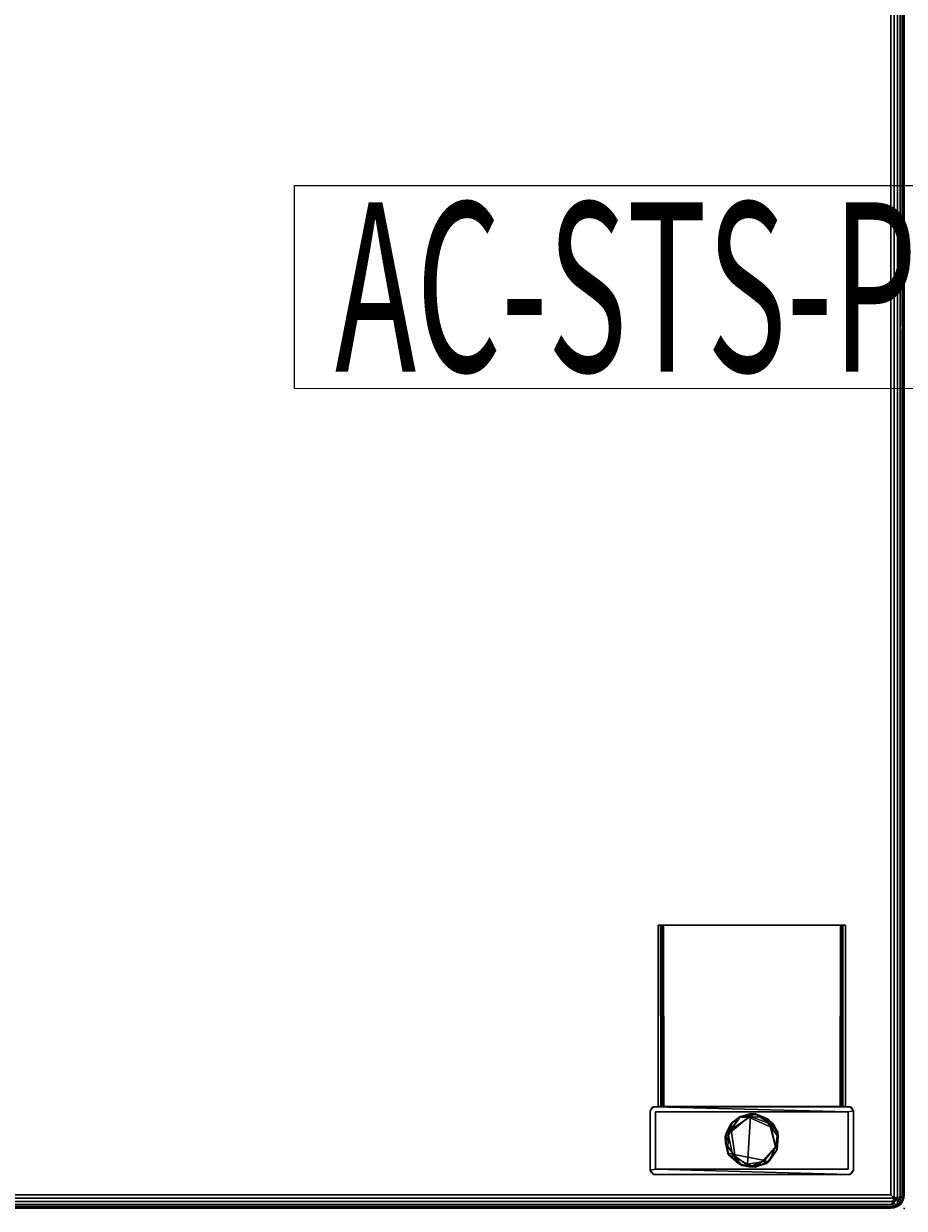
# Model space of a CAD drawing. Extents: x -48 to 137, y -31 to 36.
# Drawn here: x -6 to 7, y 1 to 18 of the extents above; entities that cross this region are included whole.
import ezdxf
from ezdxf.enums import TextEntityAlignment as Align

# ---------------------------------------------------------------- set-up
doc = ezdxf.new("R2010")
doc.units = 0
doc.header["$LTSCALE"] = 96
doc.header["$MEASUREMENT"] = 0
for name, color, linetype in [('AFUCH-3-GDPL-FXBK', 7, 'Continuous'), ('AFUCH-3-LGPT', 7, 'Continuous'), ('AFUCH-3-STFB', 7, 'Continuous'), ('AFUCH-P', 7, 'Continuous'), ('AFUMS-P', 7, 'Continuous'), ('AFUMS-P-TN', 7, 'Continuous'), ('MAIN_FURN', 7, 'Continuous')]:
    doc.layers.add(name, color=color, linetype=linetype)

# ---------------------------------------------------------------- blocks, each defined once
blk = doc.blocks.new('3147SF26NAPBFL')
at = {"layer": 'AFUCH-3-GDPL-FXBK', "color": 47, "linetype": 'Continuous'}
for points in [[(23.584, -25.746, 0.2), (23.563, -25.76, 0.036), (23.737, -25.704, 0.056)], [(23.737, -25.704, 0.056), (23.563, -25.76, 0.036), (23.702, -25.756, 0.001)], [(23.584, -25.746, 0.2), (23.737, -25.704, 0.056), (23.802, -25.707, 0.18)], [(23.584, -25.746, 0.2), (23.802, -25.707, 0.18), (23.733, -25.75, 0.236)], [(23.737, -25.704, 0.056), (23.702, -25.756, 0.001), (23.919, -25.751, 0.034)], [(24.011, -25.852, 0.235), (23.733, -25.75, 0.236), (23.802, -25.707, 0.18)], [(23.802, -25.707, 0.18), (23.737, -25.704, 0.056), (23.919, -25.751, 0.034)], [(23.802, -25.707, 0.18), (23.919, -25.751, 0.034), (23.989, -25.788, 0.181)], [(24.011, -25.852, 0.235), (23.802, -25.707, 0.18), (23.989, -25.788, 0.181)], [(23.374, -25.977, 0.184), (23.357, -26.048, 0.061), (23.439, -25.854, 0.057)], [(23.357, -26.048, 0.061), (23.402, -26.009, 0), (23.439, -25.854, 0.057)], [(23.374, -25.977, 0.184), (23.439, -25.854, 0.057), (23.454, -25.84, 0.173)], [(23.443, -25.938, 0.236), (23.374, -25.977, 0.184), (23.454, -25.84, 0.173)], [(23.563, -25.76, 0.036), (23.402, -26.009, 0), (23.702, -25.756, 0.001)], [(23.439, -25.854, 0.057), (23.402, -26.009, 0), (23.563, -25.76, 0.036)], [(23.584, -25.746, 0.2), (23.439, -25.854, 0.057), (23.563, -25.76, 0.036)], [(23.454, -25.84, 0.173), (23.439, -25.854, 0.057), (23.584, -25.746, 0.2)], [(23.584, -25.746, 0.2), (23.443, -25.938, 0.236), (23.454, -25.84, 0.173)], [(23.443, -25.938, 0.236), (23.584, -25.746, 0.2), (23.733, -25.75, 0.236)], [(23.443, -25.938, 0.236), (23.733, -25.75, 0.236), (23.684, -26.452, 0.234), (23.505, -26.349, 0.236)], [(23.919, -25.751, 0.034), (23.702, -25.756, 0.001), (24.037, -25.903, 0)], [(23.989, -25.788, 0.181), (23.919, -25.751, 0.034), (24.069, -25.862, 0.062)], [(24.069, -25.862, 0.062), (23.919, -25.751, 0.034), (24.037, -25.903, 0)], [(23.989, -25.788, 0.181), (24.069, -25.862, 0.062), (24.134, -25.98, 0.177)], [(23.989, -25.788, 0.181), (24.134, -25.98, 0.177), (24.011, -25.852, 0.235)], [(24.1, -26.196, 0.235), (24.011, -25.852, 0.235), (24.134, -25.98, 0.177)], [(24.069, -25.862, 0.062), (24.037, -25.903, 0), (24.141, -26.046, 0.054)], [(24.134, -25.98, 0.177), (24.069, -25.862, 0.062), (24.141, -26.046, 0.054)], [(23.362, -26.137, 0.204), (23.357, -26.048, 0.061), (23.374, -25.977, 0.184)], [(23.396, -26.294, 0.055), (23.402, -26.009, 0), (23.357, -26.048, 0.061)], [(23.362, -26.137, 0.204), (23.396, -26.294, 0.055), (23.357, -26.048, 0.061)], [(23.362, -26.137, 0.204), (23.443, -25.938, 0.236), (23.505, -26.349, 0.236)], [(23.374, -25.977, 0.184), (23.443, -25.938, 0.236), (23.362, -26.137, 0.204)], [(23.396, -26.294, 0.055), (23.463, -26.302), (23.402, -26.009, 0)], [(24.141, -26.046, 0.054), (24.037, -25.903, 0), (24.098, -26.196, 0)], [(24.141, -26.046, 0.054), (24.098, -26.196, 0), (24.125, -26.233, 0.055)], [(24.134, -25.98, 0.177), (24.125, -26.233, 0.172), (24.1, -26.196, 0.235)], [(24.134, -25.98, 0.177), (24.125, -26.233, 0.055), (24.125, -26.233, 0.172)], [(24.134, -25.98, 0.177), (24.141, -26.046, 0.054), (24.125, -26.233, 0.055)], [(23.418, -26.322, 0.192), (23.396, -26.294, 0.055), (23.362, -26.137, 0.204)], [(23.418, -26.322, 0.192), (23.362, -26.137, 0.204), (23.505, -26.349, 0.236)], [(23.897, -26.415, 0.235), (24.1, -26.196, 0.235), (24.004, -26.409, 0.184)], [(23.969, -26.442, 0.064), (24.125, -26.233, 0.055), (24.098, -26.196, 0), (23.937, -26.398, 0.001)], [(24.125, -26.233, 0.172), (23.969, -26.442, 0.064), (24.004, -26.409, 0.184)], [(24.125, -26.233, 0.172), (24.125, -26.233, 0.055), (23.969, -26.442, 0.064)], [(24.125, -26.233, 0.172), (24.004, -26.409, 0.184), (24.1, -26.196, 0.235)], [(23.418, -26.322, 0.192), (23.55, -26.439, 0.039), (23.396, -26.294, 0.055)], [(23.396, -26.294, 0.055), (23.55, -26.439, 0.039), (23.463, -26.302)], [(23.601, -26.47, 0.176), (23.55, -26.439, 0.039), (23.418, -26.322, 0.192)], [(23.601, -26.47, 0.176), (23.418, -26.322, 0.192), (23.505, -26.349, 0.236)], [(23.55, -26.439, 0.039), (23.714, -26.492, 0.028), (23.463, -26.302)], [(23.714, -26.492, 0.028), (23.937, -26.398, 0.001), (23.463, -26.302)], [(23.505, -26.349, 0.236), (23.684, -26.452, 0.234), (23.601, -26.47, 0.176)], [(23.969, -26.442, 0.064), (23.937, -26.398, 0.001), (23.714, -26.492, 0.028)], [(24.004, -26.409, 0.184), (23.969, -26.442, 0.064), (23.8, -26.496, 0.182)], [(23.897, -26.415, 0.235), (24.004, -26.409, 0.184), (23.8, -26.496, 0.182)], [(23.601, -26.47, 0.176), (23.714, -26.492, 0.028), (23.55, -26.439, 0.039)], [(23.8, -26.496, 0.182), (23.601, -26.47, 0.176), (23.684, -26.452, 0.234)], [(23.8, -26.496, 0.182), (23.714, -26.492, 0.028), (23.601, -26.47, 0.176)], [(23.684, -26.452, 0.234), (23.897, -26.415, 0.235), (23.8, -26.496, 0.182)], [(23.8, -26.496, 0.182), (23.969, -26.442, 0.064), (23.714, -26.492, 0.028)]]:
    blk.add_3dface(points, dxfattribs=at)
for points, invisible_edges in [([(24.037, -25.903, 0), (23.702, -25.756, 0.001), (23.402, -26.009, 0), (23.463, -26.302)], 8), ([(23.897, -26.415, 0.235), (23.684, -26.452, 0.234), (23.733, -25.75, 0.236)], 12), ([(23.897, -26.415, 0.235), (23.733, -25.75, 0.236), (24.011, -25.852, 0.235), (24.1, -26.196, 0.235)], 1), ([(24.037, -25.903, 0), (23.463, -26.302), (23.937, -26.398, 0.001), (24.098, -26.196, 0)], 1)]:
    blk.add_3dface(points, dxfattribs=dict(at, invisible_edges=invisible_edges))
at = {"layer": 'AFUCH-3-LGPT', "color": 30, "linetype": 'Continuous'}
for points in [[(22.37, -22.925, 3.117), (22.368, -22.925, 3.059), (22.427, -22.924, 3.059), (22.444, -22.925, 3.098)], [(22.368, -22.925, 3.059), (22.368, -25.602, 2.825), (22.427, -25.602, 2.825), (22.427, -22.924, 3.059)], [(22.368, -25.603, 3.113), (22.368, -25.602, 2.825), (22.368, -22.925, 3.059), (22.37, -22.925, 3.117)], [(22.37, -22.925, 3.117), (22.407, -22.925, 3.157), (22.405, -25.602, 3.157), (22.368, -25.603, 3.113)], [(22.427, -22.924, 3.059), (22.427, -25.602, 2.825), (22.428, -25.602, 3.082)], [(22.428, -25.602, 3.082), (22.444, -22.925, 3.098), (22.427, -22.924, 3.059)], [(22.452, -25.602, 3.098), (22.444, -22.925, 3.098), (22.428, -25.602, 3.082)], [(25.057, -22.925, 3.098), (22.444, -22.925, 3.098), (22.452, -25.602, 3.098), (25.056, -25.602, 3.098)], [(25.073, -25.602, 3.073), (25.057, -22.925, 3.098), (25.056, -25.602, 3.098)], [(25.073, -25.602, 3.073), (25.073, -22.925, 3.059), (25.057, -22.925, 3.098)], [(25.132, -25.602, 2.825), (25.132, -22.925, 3.059), (25.073, -22.925, 3.059), (25.073, -25.602, 2.825)], [(25.073, -25.602, 3.073), (25.073, -25.602, 2.825), (25.073, -22.925, 3.059)], [(25.095, -22.925, 3.157), (25.132, -22.925, 3.113), (25.132, -25.603, 3.114), (25.093, -25.602, 3.157)], [(25.132, -22.925, 3.113), (25.132, -22.925, 3.059), (25.132, -25.602, 2.825), (25.132, -25.603, 3.114)], [(22.25, -25.663, 3.157), (22.274, -25.622, 0.157), (22.294, -25.607, 3.157)], [(22.25, -25.663, 3.157), (22.25, -25.669, 0.157), (22.274, -25.622, 0.157)], [(22.25, -26.542, 0.157), (22.25, -25.669, 0.157), (22.25, -25.663, 3.157), (22.25, -26.536, 3.157)], [(22.294, -25.607, 3.157), (22.274, -25.622, 0.157), (22.318, -25.603, 0.157)], [(22.294, -25.607, 3.157), (22.318, -25.603, 0.157), (22.368, -25.602, 2.825), (22.368, -25.603, 3.113)], [(22.294, -25.607, 3.157), (22.368, -25.603, 3.113), (22.405, -25.602, 3.157)], [(25.2, -25.603, 0.157), (22.318, -25.603, 0.157), (25.171, -25.681, 0.157), (25.25, -25.663, 0.157)], [(22.329, -25.681, 0.236), (22.329, -25.681, 0.157), (22.329, -26.524, 0.157), (22.329, -26.524, 0.236)], [(25.171, -25.681, 0.236), (25.171, -25.681, 0.157), (22.329, -25.681, 0.157), (22.329, -25.681, 0.236)], [(22.329, -26.524, 0.236), (25.171, -26.524, 0.236), (25.171, -25.681, 0.236), (22.329, -25.681, 0.236)], [(25.073, -25.602, 3.073), (22.452, -25.602, 3.098), (22.428, -25.602, 3.082), (22.427, -25.602, 2.825)], [(25.056, -25.602, 3.098), (22.452, -25.602, 3.098), (25.073, -25.602, 3.073)], [(25.171, -26.524, 0.236), (25.171, -26.524, 0.157), (25.171, -25.681, 0.157), (25.171, -25.681, 0.236)], [(25.185, -25.603, 3.157), (25.2, -25.603, 0.157), (25.226, -25.622, 3.157)], [(25.226, -25.622, 3.157), (25.2, -25.603, 0.157), (25.25, -25.663, 0.157)], [(25.226, -25.622, 3.157), (25.25, -25.663, 0.157), (25.25, -25.669, 3.157)], [(25.25, -26.542, 3.157), (25.25, -25.669, 3.157), (25.25, -25.663, 0.157), (25.25, -26.536, 0.157)], [(22.3, -26.602, 0.158), (25.182, -26.602, 0.157), (22.329, -26.524, 0.157), (22.25, -26.542, 0.157)], [(22.274, -26.582, 3.157), (22.25, -26.542, 0.157), (22.25, -26.536, 3.157)], [(22.274, -26.582, 3.157), (22.3, -26.602, 0.158), (22.25, -26.542, 0.157)], [(22.318, -26.602, 3.157), (22.3, -26.602, 0.158), (22.274, -26.582, 3.157)], [(22.329, -26.524, 0.236), (22.329, -26.524, 0.157), (25.171, -26.524, 0.157), (25.171, -26.524, 0.236)], [(25.2, -26.602, 3.157), (25.226, -26.582, 0.157), (25.182, -26.602, 0.157)], [(25.25, -26.542, 3.157), (25.226, -26.582, 0.157), (25.2, -26.602, 3.157)], [(25.25, -26.542, 3.157), (25.25, -26.536, 0.157), (25.226, -26.582, 0.157)], [(25.182, -26.602, 0.157), (22.3, -26.602, 0.158), (22.318, -26.602, 3.157), (25.2, -26.602, 3.157)]]:
    blk.add_3dface(points, dxfattribs=at)
for points, invisible_edges in [([(25.057, -22.925, 3.098), (22.407, -22.925, 3.157), (22.37, -22.925, 3.117), (22.444, -22.925, 3.098)], 1), ([(25.093, -25.602, 3.157), (22.405, -25.602, 3.157), (22.407, -22.925, 3.157), (25.095, -22.925, 3.157)], 1), ([(22.407, -22.925, 3.157), (25.057, -22.925, 3.098), (25.095, -22.925, 3.157)], 3), ([(25.057, -22.925, 3.098), (25.073, -22.925, 3.059), (25.132, -22.925, 3.113), (25.095, -22.925, 3.157)], 10), ([(25.073, -22.925, 3.059), (25.132, -22.925, 3.059), (25.132, -22.925, 3.113)], 12), ([(22.318, -26.602, 3.157), (22.25, -25.663, 3.157), (22.294, -25.607, 3.157), (22.405, -25.602, 3.157)], 9), ([(22.329, -25.681, 0.157), (22.318, -25.603, 0.157), (22.274, -25.622, 0.157), (22.25, -25.669, 0.157)], 9), ([(22.318, -26.602, 3.157), (22.274, -26.582, 3.157), (22.25, -26.536, 3.157), (22.25, -25.663, 3.157)], 8), ([(22.25, -26.542, 0.157), (22.329, -26.524, 0.157), (22.329, -25.681, 0.157), (22.25, -25.669, 0.157)], 4), ([(22.318, -25.603, 0.157), (25.2, -25.603, 0.157), (22.427, -25.602, 2.825), (22.368, -25.602, 2.825)], 2), ([(25.2, -26.602, 3.157), (22.318, -26.602, 3.157), (22.405, -25.602, 3.157), (25.093, -25.602, 3.157)], 14), ([(22.318, -25.603, 0.157), (22.329, -25.681, 0.157), (25.171, -25.681, 0.157)], 1), ([(25.073, -25.602, 2.825), (22.427, -25.602, 2.825), (25.2, -25.603, 0.157), (25.132, -25.602, 2.825)], 3), ([(25.073, -25.602, 3.073), (22.427, -25.602, 2.825), (25.073, -25.602, 2.825)], 2), ([(25.25, -26.542, 3.157), (25.2, -26.602, 3.157), (25.093, -25.602, 3.157), (25.185, -25.603, 3.157)], 10), ([(25.185, -25.603, 3.157), (25.093, -25.602, 3.157), (25.132, -25.603, 3.114)], 12), ([(25.132, -25.602, 2.825), (25.2, -25.603, 0.157), (25.185, -25.603, 3.157), (25.132, -25.603, 3.114)], 4), ([(25.226, -26.582, 0.157), (25.25, -26.536, 0.157), (25.25, -25.663, 0.157), (25.171, -26.524, 0.157)], 12), ([(25.25, -25.663, 0.157), (25.171, -25.681, 0.157), (25.171, -26.524, 0.157)], 12), ([(25.185, -25.603, 3.157), (25.226, -25.622, 3.157), (25.25, -25.669, 3.157), (25.25, -26.542, 3.157)], 8), ([(25.182, -26.602, 0.157), (25.226, -26.582, 0.157), (25.171, -26.524, 0.157), (22.329, -26.524, 0.157)], 2)]:
    blk.add_3dface(points, dxfattribs=dict(at, invisible_edges=invisible_edges))
at = {"layer": 'AFUCH-3-STFB', "color": 40, "linetype": 'Continuous'}
for points in [[(25.854, -1.249, 17.651), (25.901, -1.202, 17.631), (25.902, -26.934, 17.631), (25.854, -26.956, 17.651)], [(25.901, -1.202, 17.631), (25.942, -1.244, 17.6), (25.943, -26.974, 17.6), (25.902, -26.934, 17.631)], [(25.942, -26.934, 3.215), (25.974, -26.934, 3.256), (25.974, -1.202, 3.257), (25.943, -1.231, 3.215)], [(25.974, -26.934, 3.256), (25.993, -26.956, 3.304), (25.993, -1.249, 3.304), (25.974, -1.202, 3.257)], [(25.803, -1.299, 3.157), (0.197, -1.299, 3.157), (0.197, -26.906, 3.157), (25.803, -26.906, 3.157)], [(25.803, -26.906, 17.657), (0.197, -26.906, 17.657), (0.197, -1.299, 17.657), (25.803, -1.299, 17.657)], [(25.854, -1.249, 17.651), (25.854, -26.956, 17.651), (25.803, -26.906, 17.657), (25.803, -1.299, 17.657)], [(25.854, -26.956, 3.164), (25.854, -1.249, 3.164), (25.803, -1.299, 3.157), (25.803, -26.906, 3.157)], [(25.854, -26.956, 3.164), (25.902, -26.961, 3.184), (25.902, -1.271, 3.184), (25.854, -1.249, 3.164)], [(25.902, -26.961, 3.184), (25.942, -26.934, 3.215), (25.943, -1.231, 3.215), (25.902, -1.271, 3.184)], [(25.942, -1.244, 17.6), (25.974, -1.271, 17.559), (25.974, -27.002, 17.558), (25.943, -26.974, 17.6)], [(25.974, -1.271, 17.559), (25.993, -1.249, 17.511), (25.993, -26.956, 17.511), (25.974, -27.002, 17.558)], [(25.993, -1.249, 17.511), (26, -1.299, 17.461), (26, -26.906, 17.461), (25.993, -26.956, 17.511)], [(25.993, -26.956, 3.304), (26, -26.906, 3.354), (26, -1.299, 3.354), (25.993, -1.249, 3.304)], [(26, -1.299, 17.461), (26, -1.299, 3.354), (26, -26.906, 3.354), (26, -26.906, 17.461)], [(25.854, -26.956, 17.651), (0.146, -26.956, 17.651), (0.197, -26.906, 17.657), (25.803, -26.906, 17.657)], [(25.854, -26.956, 3.164), (25.803, -26.906, 3.157), (0.197, -26.906, 3.157), (0.146, -26.956, 3.164)], [(25.902, -26.934, 17.631), (25.943, -26.974, 17.6), (25.854, -26.956, 17.651)], [(25.974, -26.934, 3.256), (25.902, -26.961, 3.184), (25.943, -27.045, 3.309), (25.993, -26.956, 3.304)], [(25.942, -26.934, 3.215), (25.902, -26.961, 3.184), (25.974, -26.934, 3.256)], [(25.993, -26.956, 17.511), (26, -26.906, 17.461), (26, -26.906, 3.354), (25.993, -26.956, 3.304)], [(25.854, -26.956, 17.651), (25.827, -27.004, 17.631), (0.099, -27.003, 17.631), (0.146, -26.956, 17.651)], [(25.827, -27.004, 17.631), (25.822, -27.045, 17.6), (0.131, -27.045, 17.6), (0.099, -27.003, 17.631)], [(25.822, -27.045, 17.6), (25.899, -27.078, 17.556), (0.1, -27.077, 17.558), (0.131, -27.045, 17.6)], [(25.898, -27.078, 3.259), (25.824, -27.045, 3.215), (0.178, -27.045, 3.215), (0.1, -27.077, 3.257)], [(25.899, -27.078, 17.556), (25.854, -27.096, 17.511), (0.146, -27.096, 17.511), (0.1, -27.077, 17.558)], [(25.854, -27.096, 3.303), (25.898, -27.078, 3.259), (0.1, -27.077, 3.257), (0.146, -27.096, 3.304)], [(25.828, -27.004, 3.184), (25.854, -26.956, 3.164), (0.146, -26.956, 3.164), (0.101, -27.002, 3.183)], [(25.824, -27.045, 3.215), (25.828, -27.004, 3.184), (0.101, -27.002, 3.183), (0.178, -27.045, 3.215)], [(25.854, -27.096, 17.511), (25.803, -27.102, 17.461), (0.197, -27.102, 17.461), (0.146, -27.096, 17.511)], [(25.854, -27.096, 3.303), (0.146, -27.096, 3.304), (0.197, -27.102, 3.354), (25.803, -27.102, 3.354)], [(25.803, -27.102, 3.354), (0.197, -27.102, 3.354), (0.197, -27.102, 17.461), (25.803, -27.102, 17.461)], [(25.854, -27.096, 17.511), (25.854, -27.096, 3.303), (25.803, -27.102, 3.354), (25.803, -27.102, 17.461)], [(25.899, -27.078, 17.556), (25.822, -27.045, 17.6), (25.827, -27.004, 17.631)], [(25.902, -26.961, 3.184), (25.824, -27.045, 3.215), (25.898, -27.078, 3.259)], [(25.828, -27.004, 3.184), (25.824, -27.045, 3.215), (25.902, -26.961, 3.184)], [(25.854, -26.956, 17.651), (25.943, -26.974, 17.6), (25.899, -27.078, 17.556), (25.827, -27.004, 17.631)], [(25.854, -26.956, 3.164), (25.828, -27.004, 3.184), (25.902, -26.961, 3.184)], [(25.854, -27.096, 17.511), (25.899, -27.078, 17.556), (25.898, -27.078, 3.259), (25.854, -27.096, 3.303)], [(25.902, -26.961, 3.184), (25.898, -27.078, 3.259), (25.943, -27.045, 3.309)], [(25.899, -27.078, 17.556), (25.942, -27.045, 17.481), (25.943, -27.045, 3.309), (25.898, -27.078, 3.259)], [(25.942, -27.045, 17.481), (25.899, -27.078, 17.556), (25.943, -26.974, 17.6)], [(25.974, -27.002, 17.558), (25.942, -27.045, 17.481), (25.943, -26.974, 17.6)], [(25.942, -27.045, 17.481), (25.974, -27.002, 17.558), (25.974, -27.004, 3.33), (25.943, -27.045, 3.309)], [(25.993, -26.956, 3.304), (25.943, -27.045, 3.309), (25.974, -27.004, 3.33)], [(25.974, -27.002, 17.558), (25.993, -26.956, 17.511), (25.993, -26.956, 3.304), (25.974, -27.004, 3.33)]]:
    blk.add_3dface(points, dxfattribs=at)
at = {"layer": 'AFUCH-P', "color": 1, "linetype": 'Continuous'}
for p, q in [((25.902, -26.934), (25.901, -1.202)), ((25.974, -26.934), (25.974, -1.202)), ((25.803, -26.906), (25.803, -1.299)), ((25.854, -26.956), (25.854, -1.249)), ((25.854, -26.956), (25.854, -1.249)), ((25.902, -26.961), (25.902, -1.271)), ((25.942, -26.934), (25.943, -1.231)), ((25.943, -26.974), (25.942, -1.244)), ((25.974, -27.002), (25.974, -1.271)), ((25.993, -26.956), (25.993, -1.249)), ((26, -1.299), (26, -26.906)), ((22.368, -22.925), (22.427, -22.924)), ((22.368, -22.925), (22.368, -25.602)), ((22.37, -22.925), (22.368, -25.603)), ((22.368, -22.925), (22.407, -22.925)), ((22.407, -22.925), (22.405, -25.602)), ((22.407, -22.925), (25.095, -22.925)), ((22.427, -22.924), (22.427, -25.602)), ((22.427, -22.924), (22.444, -22.925)), ((22.427, -22.924), (22.428, -25.602)), ((22.444, -22.925), (22.428, -25.602)), ((22.444, -22.925), (22.452, -25.602)), ((25.057, -22.925), (22.444, -22.925)), ((25.057, -22.925), (25.056, -25.602)), ((25.057, -22.925), (25.073, -22.925)), ((25.057, -22.925), (25.073, -25.602)), ((25.132, -22.925), (25.073, -22.925)), ((25.073, -22.925), (25.073, -25.602)), ((25.132, -22.925), (25.073, -22.925)), ((25.095, -22.925), (25.093, -25.602)), ((25.132, -22.925), (25.095, -22.925)), ((25.132, -22.925), (25.132, -25.602)), ((25.132, -22.925), (25.132, -25.603)), ((25.132, -22.925), (25.132, -22.925)), ((22.25, -25.663), (22.294, -25.607)), ((22.274, -25.622), (22.25, -25.669)), ((22.274, -25.622), (22.25, -25.663)), ((22.25, -26.542), (22.25, -25.663)), ((22.274, -25.622), (22.318, -25.603)), ((22.274, -25.622), (22.294, -25.607)), ((22.405, -25.602), (22.294, -25.607)), ((22.294, -25.607), (22.318, -25.603)), ((22.318, -25.603), (22.368, -25.602)), ((22.318, -25.603), (25.2, -25.603)), ((22.329, -25.681), (22.329, -26.524)), ((25.171, -25.681), (22.329, -25.681)), ((25.171, -25.681), (22.329, -25.681)), ((22.329, -25.681), (22.329, -26.524)), ((22.329, -25.681), (22.329, -25.681)), ((25.132, -25.602), (22.368, -25.602)), ((22.405, -25.602), (22.368, -25.603)), ((22.368, -25.603), (22.368, -25.602)), ((22.428, -25.602), (22.427, -25.602)), ((22.452, -25.602), (22.428, -25.602)), ((23.563, -25.76), (23.737, -25.704)), ((23.584, -25.746), (23.737, -25.704)), ((23.584, -25.746), (23.802, -25.707)), ((23.702, -25.756), (23.737, -25.704)), ((23.733, -25.75), (23.802, -25.707)), ((23.737, -25.704), (23.919, -25.751)), ((23.737, -25.704), (23.802, -25.707)), ((23.802, -25.707), (23.989, -25.788)), ((24.011, -25.852), (23.802, -25.707)), ((23.802, -25.707), (23.919, -25.751)), ((25.093, -25.602), (25.132, -25.603)), ((25.093, -25.602), (25.185, -25.603)), ((25.132, -25.602), (25.132, -25.603)), ((25.132, -25.602), (25.2, -25.603)), ((25.171, -25.681), (25.171, -26.524)), ((25.171, -25.681), (25.171, -26.524)), ((25.171, -25.681), (25.171, -25.681)), ((25.185, -25.603), (25.2, -25.603)), ((25.226, -25.622), (25.185, -25.603)), ((25.226, -25.622), (25.2, -25.603)), ((25.25, -25.663), (25.2, -25.603)), ((25.25, -25.663), (25.226, -25.622)), ((25.226, -25.622), (25.25, -25.669)), ((25.25, -25.663), (25.25, -26.542)), ((23.357, -26.048), (23.439, -25.854)), ((23.374, -25.977), (23.454, -25.84)), ((23.374, -25.977), (23.439, -25.854)), ((23.702, -25.756), (23.402, -26.009)), ((23.402, -26.009), (23.563, -25.76)), ((23.402, -26.009), (23.439, -25.854)), ((23.439, -25.854), (23.584, -25.746)), ((23.439, -25.854), (23.563, -25.76)), ((23.454, -25.84), (23.439, -25.854)), ((23.443, -25.938), (23.584, -25.746)), ((23.443, -25.938), (23.733, -25.75)), ((23.443, -25.938), (23.454, -25.84)), ((23.454, -25.84), (23.584, -25.746)), ((23.563, -25.76), (23.584, -25.746)), ((23.702, -25.756), (23.563, -25.76)), ((23.733, -25.75), (23.584, -25.746)), ((23.702, -25.756), (23.919, -25.751)), ((24.037, -25.903), (23.702, -25.756)), ((23.733, -25.75), (24.011, -25.852)), ((24.037, -25.903), (23.919, -25.751)), ((23.919, -25.751), (24.069, -25.862)), ((23.919, -25.751), (23.989, -25.788)), ((24.011, -25.852), (23.989, -25.788)), ((23.989, -25.788), (24.134, -25.98)), ((23.989, -25.788), (24.069, -25.862)), ((24.011, -25.852), (24.134, -25.98)), ((24.011, -25.852), (24.1, -26.196)), ((24.037, -25.903), (24.069, -25.862)), ((24.069, -25.862), (24.141, -26.046)), ((24.069, -25.862), (24.134, -25.98)), ((23.357, -26.048), (23.374, -25.977)), ((23.402, -26.009), (23.357, -26.048)), ((23.396, -26.294), (23.357, -26.048)), ((23.362, -26.137), (23.357, -26.048)), ((23.443, -25.938), (23.362, -26.137)), ((23.362, -26.137), (23.374, -25.977)), ((23.443, -25.938), (23.374, -25.977)), ((23.402, -26.009), (23.396, -26.294)), ((23.402, -26.009), (23.463, -26.302)), ((23.443, -25.938), (23.505, -26.349)), ((24.098, -26.196), (24.037, -25.903)), ((24.037, -25.903), (24.141, -26.046)), ((24.098, -26.196), (24.141, -26.046)), ((24.1, -26.196), (24.134, -25.98)), ((24.134, -25.98), (24.125, -26.233)), ((24.134, -25.98), (24.125, -26.233)), ((24.141, -26.046), (24.125, -26.233)), ((24.141, -26.046), (24.134, -25.98)), ((23.505, -26.349), (23.362, -26.137)), ((23.418, -26.322), (23.362, -26.137)), ((23.396, -26.294), (23.362, -26.137)), ((23.897, -26.415), (24.1, -26.196)), ((23.937, -26.398), (24.098, -26.196)), ((24.125, -26.233), (23.969, -26.442)), ((24.1, -26.196), (24.004, -26.409)), ((24.125, -26.233), (24.004, -26.409)), ((24.098, -26.196), (24.125, -26.233)), ((24.1, -26.196), (24.125, -26.233)), ((24.125, -26.233), (24.125, -26.233)), ((23.463, -26.302), (23.396, -26.294)), ((23.55, -26.439), (23.396, -26.294)), ((23.418, -26.322), (23.396, -26.294)), ((23.505, -26.349), (23.418, -26.322)), ((23.601, -26.47), (23.418, -26.322)), ((23.55, -26.439), (23.418, -26.322)), ((23.937, -26.398), (23.463, -26.302)), ((23.463, -26.302), (23.714, -26.492)), ((23.463, -26.302), (23.55, -26.439)), ((23.505, -26.349), (23.601, -26.47)), ((23.505, -26.349), (23.684, -26.452)), ((23.937, -26.398), (23.714, -26.492)), ((24.004, -26.409), (23.8, -26.496)), ((23.897, -26.415), (24.004, -26.409)), ((23.937, -26.398), (23.969, -26.442)), ((24.004, -26.409), (23.969, -26.442)), ((22.274, -26.582), (22.25, -26.536)), ((22.3, -26.602), (22.25, -26.542)), ((22.25, -26.542), (22.274, -26.582)), ((22.3, -26.602), (22.274, -26.582)), ((22.274, -26.582), (22.318, -26.602)), ((25.171, -26.524), (22.329, -26.524)), ((25.171, -26.524), (22.329, -26.524)), ((22.329, -26.524), (22.329, -26.524)), ((23.55, -26.439), (23.714, -26.492)), ((23.601, -26.47), (23.55, -26.439)), ((23.684, -26.452), (23.601, -26.47)), ((23.601, -26.47), (23.8, -26.496)), ((23.601, -26.47), (23.714, -26.492)), ((23.684, -26.452), (23.897, -26.415)), ((23.684, -26.452), (23.8, -26.496)), ((23.969, -26.442), (23.714, -26.492)), ((23.8, -26.496), (23.714, -26.492)), ((23.897, -26.415), (23.8, -26.496)), ((23.8, -26.496), (23.969, -26.442)), ((25.171, -26.524), (25.171, -26.524)), ((25.226, -26.582), (25.182, -26.602)), ((25.25, -26.542), (25.2, -26.602)), ((25.226, -26.582), (25.2, -26.602)), ((25.25, -26.536), (25.226, -26.582)), ((25.226, -26.582), (25.25, -26.542)), ((22.3, -26.602), (22.318, -26.602)), ((22.3, -26.602), (25.182, -26.602)), ((25.182, -26.602), (22.318, -26.602)), ((22.318, -26.602), (25.2, -26.602)), ((25.182, -26.602), (25.2, -26.602)), ((25.803, -26.906), (0.197, -26.906)), ((25.854, -26.956), (25.803, -26.906)), ((25.854, -26.956), (25.803, -26.906)), ((25.902, -26.934), (25.854, -26.956)), ((25.943, -26.974), (25.902, -26.934)), ((25.942, -26.934), (25.902, -26.961)), ((25.974, -26.934), (25.942, -26.934)), ((25.974, -26.934), (25.993, -26.956)), ((25.993, -26.956), (26, -26.906)), ((25.993, -26.956), (26, -26.906)), ((0.058, -27.045), (25.824, -27.045)), ((25.827, -27.004), (0.099, -27.003)), ((25.899, -27.078), (0.1, -27.077)), ((0.1, -27.077), (25.898, -27.078)), ((25.828, -27.004), (0.101, -27.002)), ((0.146, -26.956), (25.854, -26.956)), ((0.146, -26.956), (25.854, -26.956)), ((0.146, -27.096), (25.854, -27.096)), ((0.197, -27.102), (25.803, -27.102)), ((25.854, -27.096), (25.803, -27.102)), ((25.854, -27.096), (25.803, -27.102)), ((25.822, -27.045), (25.827, -27.004)), ((25.899, -27.078), (25.822, -27.045)), ((25.824, -27.045), (25.902, -26.961)), ((25.828, -27.004), (25.824, -27.045)), ((25.824, -27.045), (25.898, -27.078)), ((25.827, -27.004), (25.854, -26.956)), ((25.899, -27.078), (25.827, -27.004)), ((25.828, -27.004), (25.854, -26.956)), ((25.828, -27.004), (25.902, -26.961)), ((25.943, -26.974), (25.854, -26.956)), ((25.902, -26.961), (25.854, -26.956)), ((25.854, -27.096), (25.899, -27.078)), ((25.898, -27.078), (25.854, -27.096)), ((25.902, -26.961), (25.898, -27.078)), ((25.943, -27.045), (25.898, -27.078)), ((25.898, -27.078), (25.899, -27.078)), ((25.899, -27.078), (25.943, -26.974)), ((25.942, -27.045), (25.899, -27.078)), ((25.902, -26.961), (25.943, -27.045)), ((25.942, -27.045), (25.943, -26.974)), ((25.942, -27.045), (25.974, -27.002)), ((25.974, -27.004), (25.942, -27.045)), ((25.943, -27.045), (25.942, -27.045)), ((25.993, -26.956), (25.943, -27.045)), ((25.974, -27.002), (25.943, -26.974)), ((25.974, -27.004), (25.943, -27.045)), ((25.993, -26.956), (25.974, -27.004)), ((25.993, -26.956), (25.974, -27.002)), ((25.974, -27.004), (25.974, -27.002))]:
    blk.add_line(p, q, dxfattribs=at)
at = {"layer": 'MAIN_FURN', "color": 7, "linetype": 'Continuous'}
blk.add_point((26.001, -27.104), dxfattribs=at)
blk = doc.blocks.new('3147SF26NAPBLFL')
at = {"layer": 'MAIN_FURN', "color": 7, "linetype": 'Continuous'}
blk.add_point((-0.001, -27.104), dxfattribs=at)
blk = doc.blocks.new('ACSTSPR')
at = {"layer": 'AFUMS-P', "color": 60, "linetype": 'Continuous'}
for p, q in [((0, 0), (19.757, -0.002)), ((0, -3), (0, 0)), ((19.757, -0.002), (19.757, -3.002)), ((19.757, -3.002), (0, -3))]:
    blk.add_line(p, q, dxfattribs=at)
at = {"layer": 'AFUMS-P-TN', "color": 60, "linetype": 'Continuous', "width": 0.577333}
blk.add_text('AC-STS-PR', height=2.5, dxfattribs=at).set_placement((0.597, -2.75))

msp = doc.modelspace()

# ---------------------------------------------------------------- block references
at = {"layer": 'MAIN_FURN', "color": 65, "linetype": 'Continuous'}
for name, p in [('3147SF26NAPBFL', (-19, 28)), ('3147SF26NAPBLFL', (7.00168, 28))]:
    msp.add_blockref(name, p, dxfattribs=at)
ref = msp.add_blockref('ACSTSPR', (-2, 16), dxfattribs=at)
ref.add_attrib('CAPMC', 'OFG', dxfattribs={"color": 65, "linetype": 'Continuous', "height": 0.000000012, "width": 0.666667}).set_placement((-2, 16), align=Align.BOTTOM_LEFT)
ref.add_attrib('CAPPN', 'AC-STS-PR', dxfattribs={"color": 65, "linetype": 'Continuous', "height": 0.000000012, "width": 0.666667}).set_placement((-2, 16), align=Align.BOTTOM_LEFT)
ref.add_attrib('CAPMG', 'OFG', dxfattribs={"color": 65, "linetype": 'Continuous', "height": 0.000000012, "width": 0.666667}).set_placement((-2, 16), align=Align.BOTTOM_LEFT)
ref.add_attrib('CAPQTY', '1', dxfattribs={"color": 65, "linetype": 'Continuous', "height": 0.000000012, "width": 0.666667}).set_placement((-2, 16), align=Align.BOTTOM_LEFT)

doc.saveas('drawing.dxf')
